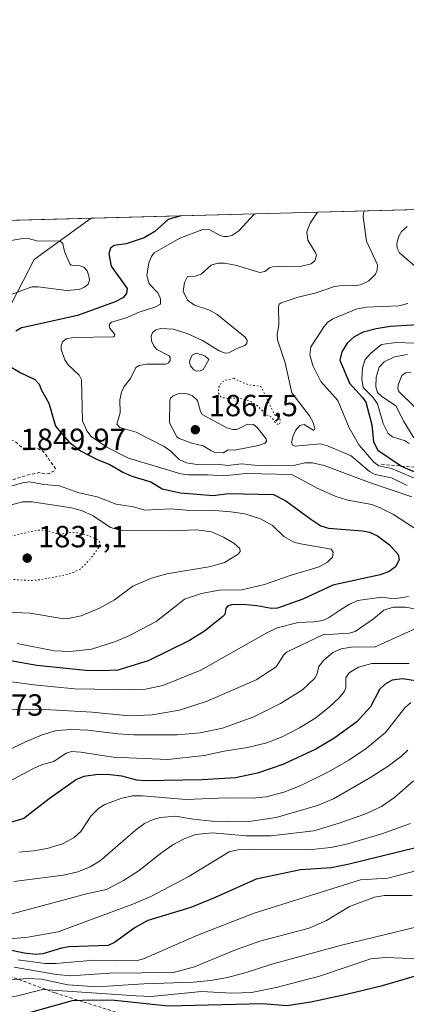
# Model space of a CAD drawing. Units: metres. Extents: x 681881 to 685390, y 4753994 to 4756381.
# Drawn here: x 682797 to 682923, y 4756058 to 4756380 of the extents above; entities that cross this region are included whole.
import ezdxf

# ---------------------------------------------------------------- set-up
doc = ezdxf.new("R2010")
doc.units = ezdxf.units.M
doc.header["$MEASUREMENT"] = 0
doc.linetypes.add('DGN Style 2', pattern=[1.6480167562047852, 0.988810053722871, -0.6592067024819142])
doc.linetypes.add('DGN Style 5', pattern=[1.1536117293433497, 0.4944050268614355, -0.6592067024819142])
for name, color, linetype, lineweight in [('Arbolado forestal CxS', 92, 'Continuous', 0), ('Comarca CxS', 21, 'Continuous', 0), ('Comunidad Autónoma CxS', 142, 'Continuous', 0), ('Curva de nivel auxiliar', 30, 'DGN Style 2', 0), ('Curva de nivel auxiliar depresión', 30, 'DGN Style 5', 0), ('Curva de nivel maestra', 30, 'Continuous', 30), ('Curva de nivel normal', 30, 'Continuous', 0), ('Curva de nivel normal depresión', 30, 'DGN Style 5', 0), ('Escarpado lineal', 30, 'DGN Style 2', 0), ('Espacio natural protegido CxS', 121, 'Continuous', 0), ('Municipio CxS', 4, 'Continuous', 0), ('Provincia CxS', 1, 'Continuous', 0), ('Punto de cota en terreno', 7, 'Continuous', 0), ('Roquedo CxS', 135, 'Continuous', 0), ('Rótulo de punto de cota en terreno', 7, 'Continuous', 0)]:
    doc.layers.add(name, color=color, linetype=linetype, lineweight=lineweight)
doc.styles.add('Style-Arial', font='txt')

# ---------------------------------------------------------------- blocks, each defined once
blk = doc.blocks.new('*U3')
at = {"layer": 'Arbolado forestal CxS', "color": 92, "linetype": 'Continuous', "lineweight": 0}
blk.add_polyline3d([(681943.4781, 4756291.563300001, 1751.797999999995), (682820.1272999998, 4756315.0712, 1851.556899999996), (682801.4767000005, 4756301.501499999, 1843.113500000007), (682777.7779000001, 4756255.906500001, 1845.115399999995), (682752.2555000001, 4756230.373500001, 1844.136499999993), (682755.9007000001, 4756188.426899999, 1843.585999999996), (682719.3925000001, 4756150.925899999, 1861.110300000001), (682680.3044999996, 4756136.1117, 1867.458299999999), (682595.2874999996, 4756159.058700001, 1855.773199999996)], dxfattribs=at)
blk = doc.blocks.new('5PATER')
at = {"layer": 'Municipio CxS', "linetype": 'Continuous', "lineweight": 0}
h = blk.add_hatch(color=51, dxfattribs=at)
edge = h.paths.add_edge_path()
edge.add_ellipse((0, 0), major_axis=(-0.1095731443231308, -0.1110710700762829), ratio=0.9994222409660322, start_angle=0, end_angle=360)

msp = doc.modelspace()

# ---------------------------------------------------------------- linework, layer by layer
at = {"layer": 'Arbolado forestal CxS', "color": 92, "linetype": 'Continuous', "lineweight": 0, "extrusion": (-0.1129852466064762, -0.00302977049270617, 0.9935920463349309), "elevation": -89719.45131841482, "flags": 128}
msp.add_lwpolyline([(-4736302.240469185, 804208.2555034027), (-4736302.240469185, 805090.8756251719)], dxfattribs=at)
at = {"layer": 'Arbolado forestal CxS', "color": 92, "linetype": 'Continuous', "lineweight": 0}
msp.add_polyline3d([(682820.1275000004, 4756315.0713, 1851.556899999996), (682801.4767000005, 4756301.501499999, 1843.113500000007), (682777.7779000001, 4756255.906500001, 1845.115399999995), (682752.2555000001, 4756230.373500001, 1844.136499999993), (682755.9007000001, 4756188.426899999, 1843.585999999996), (682719.3925000001, 4756150.925899999, 1861.110300000001), (682680.3044999996, 4756136.1117, 1867.458299999999), (682595.2874999996, 4756159.058700001, 1855.773199999996)], dxfattribs=at)
at = {"layer": 'Comarca CxS', "color": 21, "linetype": 'Continuous', "lineweight": 0, "flags": 128}
msp.add_lwpolyline([(681917.1253999993, 4754947.2624), (681887.5621999986, 4756059.870300001), (681887.5611999999, 4756059.904800001), (681881.4500013879, 4756289.899982432), (685241.2305836413, 4756379.994471748)], dxfattribs=at)
at = {"layer": 'Comunidad Autónoma CxS', "color": 142, "linetype": 'Continuous', "lineweight": 0, "flags": 128}
msp.add_lwpolyline([(681917.1253999993, 4754947.2624), (681887.5621999986, 4756059.870300001), (681887.5611999999, 4756059.904800001), (681881.4500013879, 4756289.899982432), (685241.2305836413, 4756379.994471748)], dxfattribs=at)
at = {"layer": 'Curva de nivel auxiliar', "color": 30, "linetype": 'DGN Style 2', "lineweight": 0, "elevation": 1847.5, "flags": 128}
msp.add_lwpolyline([(682787.5099999999, 4756243.66), (682786.1799999997, 4756243.060000001), (682783.54, 4756241.15), (682783.2999999998, 4756240.57), (682783.8099999997, 4756236.5), (682783.4000000004, 4756234.480000001), (682782.1399999997, 4756232.470000001), (682780.6100000005, 4756231.539999999), (682777.4400000004, 4756228.460000001), (682777.8300000001, 4756227.67), (682780.5599999997, 4756227.460000001), (682785.4199999999, 4756228.57), (682792.5300000003, 4756228.789999999), (682797.5499999998, 4756230.609999999), (682803.0300000003, 4756231.84), (682805.4000000004, 4756231.380000001), (682806.5499999998, 4756231.57), (682808.2400000002, 4756232.51), (682808.4100000003, 4756233.140000001), (682806.1299999999, 4756236.460000001), (682804.5499999998, 4756238.730000001), (682802.8899999997, 4756239.66), (682801.5300000003, 4756239.859999999), (682799.6699999999, 4756239.289999999), (682798.3899999997, 4756239.32), (682795.1399999997, 4756242.01), (682793.8099999997, 4756242.609999999), (682790.5199999996, 4756243.430000001), (682787.5099999999, 4756243.66)], dxfattribs=at)
at = {"layer": 'Curva de nivel auxiliar depresión', "color": 30, "linetype": 'DGN Style 5', "lineweight": 0, "elevation": 1862.5, "flags": 128}
msp.add_lwpolyline([(682866.8799999999, 4756262.699999999), (682864.1900000004, 4756262.109999999), (682862.9500000002, 4756261.51), (682861.8700000001, 4756259.800000001), (682861.7599999999, 4756257.76), (682862.75, 4756256.380000001), (682864.6699999999, 4756256.119999999), (682868.2699999996, 4756256.26), (682872.6100000005, 4756255.02), (682874.6900000004, 4756253.560000001), (682877.54, 4756250.720000001), (682879.1900000004, 4756250), (682880.3899999997, 4756248.230000001), (682881.5800000001, 4756247.439999999), (682882.04, 4756248.350000001), (682881.7699999996, 4756249.66), (682880.0800000001, 4756250.869999999), (682879.3899999997, 4756252.460000001), (682875.6299999999, 4756260), (682871.8200000003, 4756260.58), (682869.4699999997, 4756261.359999999), (682866.8799999999, 4756262.699999999)], dxfattribs=at)
at = {"layer": 'Curva de nivel maestra', "color": 30, "linetype": 'Continuous', "lineweight": 30, "flags": 128}
for points, elevation in [([(682849.5169000003, 4756315.859300001), (682849.5135000005, 4756315.858300001), (682845.3200000003, 4756314.6601), (682840.9299999997, 4756310.7301), (682837.4600000001, 4756308.6801), (682831.5700000003, 4756306.640100001), (682827.6900000004, 4756306.1601), (682826.4800000006, 4756305.270099999), (682825.9600000001, 4756303.380100001), (682826.7300000006, 4756299.360099999), (682831.9400000004, 4756292.090100001), (682831.7300000006, 4756290.460100001), (682830.4600000001, 4756289.040100001), (682827.9699999997, 4756287.690099999), (682815.6399999997, 4756283.190099999), (682799.4900000002, 4756279.640100001), (682797.2999999998, 4756279.2501), (682795.4699999997, 4756278.100099999)], 1850), ([(682932.6399999997, 4756280.5001), (682918, 4756279.590100001), (682913.4299999997, 4756278.9101), (682909.1200000001, 4756277.8101), (682906.1500000004, 4756276.2301), (682903.9199999999, 4756274.190099999), (682902.1200000001, 4756271.390100001), (682901.54, 4756268.610099999), (682904.7000000002, 4756261.050100001), (682908.9699999997, 4756256.460100001), (682909.9800000006, 4756254.890100001), (682911.9299999997, 4756247.5101), (682912.54, 4756241.960100001), (682913.9900000002, 4756239.200099999), (682921.7156999996, 4756233.970000001), (682922.0700000003, 4756233.7301), (682926.7100000001, 4756231.7301)], 1875), ([(682792.9000000004, 4756266.950099999), (682796.9199999999, 4756264.540100001), (682801.6500000004, 4756262.2501), (682803.0899999999, 4756260.8101), (682803.8700000001, 4756258.7601), (682806.29, 4756254.520099999), (682808.4299999997, 4756247.0801), (682812.8600000005, 4756241.950099999), (682816.6600000003, 4756239.0001), (682822.1200000001, 4756236.1601), (682826.2000000002, 4756234.5001), (682830.4600000001, 4756231.9801), (682833.4900000002, 4756230.700099999), (682839.6200000001, 4756228.840100001), (682843.3700000001, 4756226.530099999), (682849.3200000003, 4756225.1801), (682860.0800000001, 4756224.390100001), (682865.0300000003, 4756224.9801), (682879.7699999996, 4756224.630100001), (682883.8300000001, 4756222.630100001), (682892.0599999997, 4756216.5801), (682895.3300000001, 4756214.450099999), (682897.75, 4756213.640100001), (682908.9699999997, 4756212.8301), (682911.1699999999, 4756212.3101), (682913.8300000001, 4756211.1501), (682917.7300000006, 4756208.200099999), (682920.5499999998, 4756205.0001), (682920.9199999999, 4756203.2601), (682919.75, 4756201.030099999), (682917.6299999999, 4756199.5101), (682914.75, 4756198.350099999), (682899.2300000006, 4756195.0101), (682889.4199999999, 4756190.4001), (682881.0800000001, 4756187.5101), (682879.1699999999, 4756187.340100001), (682874.2999999998, 4756188.280099999), (682869.7699999996, 4756188.690099999), (682866.0999999996, 4756188.640100001), (682864.75, 4756188.130100001), (682864.1699999999, 4756187.420100001), (682863.8799999999, 4756185.460100001), (682863.1600000003, 4756184.640100001), (682857.2400000002, 4756179.9901), (682852.3600000005, 4756176.940099999), (682838.8300000001, 4756170.2501), (682828.8700000001, 4756167.270099999), (682823.7400000002, 4756166.950099999), (682818.3600000005, 4756167.1501), (682802.4000000004, 4756168.770099999), (682793.79, 4756170.2301)], 1850), ([(682939.2300000006, 4756161.8101), (682922.0599999997, 4756164.360099999), (682918.6600000003, 4756163.9101), (682916.3099999997, 4756162.630100001), (682914.4600000001, 4756160.870100001), (682911.5099999999, 4756155.270099999), (682907.0300000003, 4756150.360099999), (682899.5599999997, 4756144.880100001), (682893.6299999999, 4756141.390100001), (682882.8899999997, 4756136.360099999), (682874.5899999999, 4756133.520099999), (682867.3200000003, 4756132.030099999), (682856.4199999999, 4756131.340100001), (682837.5700000003, 4756131.020099999), (682835.1299999999, 4756131.2401), (682830.2199999997, 4756132.5701), (682826.2999999998, 4756133.0001), (682822.4000000004, 4756133.050100001), (682817.7000000002, 4756132.440099999), (682815.3600000005, 4756131.460100001), (682806.3399999999, 4756125.0801), (682798.0800000001, 4756118.6601), (682793.7800000003, 4756117.420100001)], 1875), ([(682926.8399999999, 4756109.2301), (682904.0800000001, 4756103.610099999), (682898.6299999999, 4756102.610099999), (682888.5999999996, 4756101.9001), (682874.1200000001, 4756098.850099999), (682860.7599999999, 4756092.8201), (682852.7599999999, 4756089.590100001), (682838.7300000006, 4756085.3201), (682834.5, 4756083.040100001), (682827.7400000002, 4756078.130100001), (682825.75, 4756077.130100001), (682812.9600000001, 4756076.720100001), (682810.4400000004, 4756076.270099999), (682804.3300000001, 4756074.460100001), (682802.0499999998, 4756074.2601), (682798.2599999999, 4756074.590100001), (682792.5599999997, 4756075.880100001)], 1900), ([(682797.9900000002, 4756054.690099999), (682814.0099999999, 4756059.120100001), (682820.5300000003, 4756059.390100001), (682827.8399999999, 4756059.2301), (682845.3300000001, 4756057.4001), (682876.2199999997, 4756058.210100001), (682884.2000000002, 4756057.5701), (682892.0700000003, 4756058.7501), (682903.7400000002, 4756061.190099999), (682915.4699999997, 4756064.120100001), (682927.7599999999, 4756067.700099999)], 1925)]:
    msp.add_lwpolyline(points, dxfattribs=dict(at, elevation=elevation))
at = {"layer": 'Curva de nivel normal', "color": 30, "linetype": 'Continuous', "lineweight": 0, "flags": 128}
for points, elevation in [([(682873.5938999997, 4756316.505000001), (682873.5999999996, 4756316.5), (682868.4500000002, 4756310.880000001), (682866.1799999997, 4756309.449999999), (682864.7999999998, 4756309.029999999), (682863.4500000002, 4756309.02), (682862.0999999996, 4756309.480000001), (682858.9900000002, 4756311.289999999), (682856.6299999999, 4756311.369999999), (682849.1799999997, 4756308.52), (682840.79, 4756303.699999999), (682839.9000000004, 4756302.57), (682839.0300000003, 4756300.42), (682838.3600000005, 4756296.32), (682839.0800000001, 4756293.59), (682842.0099999999, 4756290.51), (682842.8700000001, 4756288.720000001), (682842.79, 4756286.92), (682840.9600000001, 4756285.980000001), (682835.8799999999, 4756284.33), (682831.5700000003, 4756282.430000001), (682826.8300000001, 4756281.09), (682826.2100000001, 4756280.52), (682826.0099999999, 4756279.850000001), (682826.2599999999, 4756279.100000001), (682827.8399999999, 4756277.07), (682827.8200000003, 4756276.51), (682827.3899999997, 4756276.279999999), (682814.2199999997, 4756276.039999999), (682811.9500000002, 4756275.59), (682810.7300000006, 4756274.57), (682810.3200000003, 4756273.32), (682810.3399999999, 4756272.15), (682811.4699999997, 4756268.730000001), (682812.5899999999, 4756267.140000001), (682816.1799999997, 4756263.74), (682816.9699999997, 4756262.180000001), (682817.3499999996, 4756248.77), (682818.6799999997, 4756245.480000001), (682820.0999999996, 4756243.699999999), (682825.2999999998, 4756240.17), (682832.3700000001, 4756236.560000001), (682849.4500000002, 4756231.470000001), (682852.0199999996, 4756231.07), (682858.1900000004, 4756231.119999999), (682863.2800000003, 4756230.74), (682870.8099999997, 4756231.51), (682885.8499999996, 4756231.210000001), (682894.3600000005, 4756226.619999999), (682899.9699999997, 4756224.109999999), (682904.1100000005, 4756222.800000001), (682911.9900000002, 4756221.4), (682914.5300000003, 4756220.460000001), (682919.0599999997, 4756218.100000001), (682930.0199999996, 4756211.100000001)], 1855), ([(682894.2390000002, 4756317.058599999), (682891.7800000003, 4756313.470000001), (682890.7400000002, 4756310.57), (682891.0099999999, 4756307.850000001), (682893.4600000001, 4756304), (682893.8700000001, 4756302.880000001), (682893.3799999999, 4756301.100000001), (682892.1500000004, 4756300.140000001), (682888.5199999996, 4756299.289999999), (682883.6600000003, 4756299.42), (682879.4299999997, 4756299.130000001), (682878.5099999999, 4756298.83), (682876.9800000006, 4756297.630000001), (682875.3200000003, 4756297.279999999), (682867.3899999997, 4756299.74), (682863.7199999997, 4756300.34), (682861.6200000001, 4756300.34), (682859.4199999999, 4756299.699999999), (682856.0999999996, 4756296.720000001), (682854.2300000006, 4756296.07), (682851.7000000002, 4756296.02), (682850.6600000003, 4756294.02), (682850.2000000002, 4756291.189999999), (682851.7100000001, 4756288.289999999), (682853.9900000002, 4756286.619999999), (682858.6600000003, 4756285.119999999), (682861.4199999999, 4756283.58), (682870.5700000003, 4756276.119999999), (682871.1699999999, 4756275.07), (682871.0700000003, 4756274.02), (682870.3799999999, 4756273.390000001), (682867.3499999996, 4756272.25), (682865.2000000002, 4756271.029999999), (682863.9800000006, 4756270.9), (682862.0599999997, 4756271.689999999), (682856.5899999999, 4756275.050000001), (682851.5899999999, 4756277.33), (682846.9900000002, 4756278.730000001), (682842.8600000005, 4756278.960000001), (682841.3200000003, 4756278.57), (682840.1900000004, 4756277.680000001), (682839.7599999999, 4756276.49), (682839.9000000004, 4756274.980000001), (682840.5999999996, 4756273.33), (682841.5999999996, 4756272.100000001), (682845.6200000001, 4756270.02), (682846.0199999996, 4756269.439999999), (682845.9600000001, 4756268.5), (682845.4400000004, 4756267.779999999), (682844.5999999996, 4756267.350000001), (682838.2100000001, 4756267.32), (682835.8200000003, 4756266.859999999), (682834.7800000003, 4756266.17), (682833.04, 4756262.609999999), (682830.9000000004, 4756259.99), (682830.04, 4756258.180000001), (682829.5, 4756255.640000001), (682829.6200000001, 4756251.41), (682828.5300000003, 4756247.699999999), (682829.4800000006, 4756246.65), (682834.8600000005, 4756245.029999999), (682843.9900000002, 4756240.42), (682846.2199999997, 4756238.850000001), (682848.9699999997, 4756236.109999999), (682851.2800000003, 4756235.060000001), (682854.7000000002, 4756234.5), (682861.3499999996, 4756234.65), (682864.9000000004, 4756234.130000001), (682869.2800000003, 4756234.689999999), (682873.5999999996, 4756234.230000001), (682883.8099999997, 4756234.060000001), (682886.4299999997, 4756234.189999999), (682890.0800000001, 4756235.039999999), (682892.5300000003, 4756235.08), (682896.3300000001, 4756234.180000001), (682911.1799999997, 4756228.640000001), (682925.1100000005, 4756223.970000001)], 1860), ([(682923.5800000001, 4756227.58), (682918.3899999997, 4756230.17), (682913.1100000005, 4756231.26), (682911.2599999999, 4756232.230000001), (682905.25, 4756237.32), (682897.4800000006, 4756240.65), (682895.2199999997, 4756241.210000001), (682886.8700000001, 4756240.480000001), (682886.0099999999, 4756240.77), (682885.7199999997, 4756241.84), (682886.2000000002, 4756243.91), (682886.9900000002, 4756245.609999999), (682888.3899999997, 4756247.210000001), (682889.8099999997, 4756247.600000001), (682893.0499999998, 4756245.630000001), (682893.3499999996, 4756246.310000001), (682892.7699999996, 4756248.230000001), (682891.5800000001, 4756250.42), (682885.7599999999, 4756257.92), (682883.6699999999, 4756267.710000001), (682881.1600000003, 4756275.32), (682881.0199999996, 4756276.92), (682881.5999999996, 4756280.279999999), (682881.4000000004, 4756286.17), (682881.6799999997, 4756286.9), (682882.2999999998, 4756287.41), (682887.8799999999, 4756289.25), (682893.7599999999, 4756290.600000001), (682899.7300000006, 4756292.74), (682902.29, 4756293.039999999), (682906.1600000003, 4756292.92), (682908.2999999998, 4756293.300000001), (682910.9699999997, 4756294.59), (682913.1799999997, 4756296.779999999), (682913.7300000006, 4756298.039999999), (682913.8300000001, 4756299.82), (682910.2000000002, 4756307.58), (682909.1299999999, 4756315.539999999), (682909.2100000001, 4756316.869999999), (682909.6299999999, 4756317.470000001)], 1865), ([(682909.6299999999, 4756317.470000001), (682909.6385000005, 4756317.4716)], 1865), ([(682923.5599999997, 4756312.33), (682921.7400000002, 4756310.720000001), (682920.79, 4756309.199999999), (682920.1100000005, 4756306.859999999), (682920.2400000002, 4756305.289999999), (682921.04, 4756303.689999999), (682925.9800000006, 4756299.439999999)], 1870), ([(682792.04, 4756307.4), (682797.7599999999, 4756308.460000001), (682799.9500000002, 4756308.32), (682802.79, 4756307.529999999), (682809.8700000001, 4756307.65), (682810.9100000003, 4756306.789999999), (682811.3899999997, 4756304.16), (682813.1399999997, 4756300.109999999), (682813.54, 4756299.699999999), (682816.2100000001, 4756299.58), (682817.7100000001, 4756299.08), (682818.8099999997, 4756297.800000001), (682819.4000000004, 4756296.189999999), (682819.5599999997, 4756294.77), (682819.1299999999, 4756293.470000001), (682817.9699999997, 4756292.449999999), (682816.2400000002, 4756291.699999999), (682812.1100000005, 4756291.369999999), (682802.7800000003, 4756292.619999999), (682800.7199999997, 4756292.619999999), (682791.3600000005, 4756289.07)], 1845), ([(682923.7400000002, 4756287.189999999), (682920.8600000005, 4756286.350000001), (682910.1399999997, 4756285.91), (682906.8799999999, 4756285.34), (682899.2199999997, 4756282.180000001), (682897.4600000001, 4756280.9), (682896.3700000001, 4756279.67), (682892.0499999998, 4756272.939999999), (682891.7199999997, 4756270.350000001), (682892.6200000001, 4756266.859999999), (682895.2699999996, 4756261.59), (682900.8700000001, 4756255.449999999), (682904.5999999996, 4756246.49), (682907.8099999997, 4756240.84), (682912.5800000001, 4756235.310000001), (682914.29, 4756234.060000001), (682918.3600000005, 4756233.130000001), (682928.7999999998, 4756228.859999999)], 1870), ([(682926.04, 4756274.230000001), (682919.8600000005, 4756274.430000001), (682915.1200000001, 4756273.730000001), (682911.6500000004, 4756270.939999999), (682909.8300000001, 4756268.810000001), (682908.8899999997, 4756266.100000001), (682908.6699999999, 4756262.439999999), (682909.1399999997, 4756259.689999999), (682912.3600000005, 4756256.49), (682913.8200000003, 4756254.390000001), (682915.7400000002, 4756247.869999999), (682917.3399999999, 4756244.630000001), (682918.7300000006, 4756243.49), (682922.8399999999, 4756242.210000001), (682924.1600000003, 4756241.4)], 1880), ([(682854.6299999999, 4756270.9), (682853.3200000003, 4756270.390000001), (682852.4800000006, 4756268.99), (682852.2999999998, 4756267.850000001), (682852.6299999999, 4756266.720000001), (682853.7199999997, 4756265.449999999), (682854.6200000001, 4756265.02), (682855.8799999999, 4756265.109999999), (682856.8099999997, 4756265.560000001), (682858.6200000001, 4756268.83), (682857.3200000003, 4756270.060000001), (682854.6299999999, 4756270.9)], 1865), ([(682923.6500000004, 4756270.480000001), (682919.3700000001, 4756269.699999999), (682916.0300000003, 4756268.050000001), (682914.4100000003, 4756266.350000001), (682913.3600000005, 4756263.060000001), (682913.29, 4756259.9), (682913.8399999999, 4756258.039999999), (682915.0999999996, 4756256.84), (682919.8600000005, 4756253.630000001), (682922.4299999997, 4756248.52), (682925.7000000002, 4756243.26)], 1885), ([(682924.7999999998, 4756264.680000001), (682923.0499999998, 4756264.49), (682921.7800000003, 4756263.59), (682920.5599999997, 4756260.600000001), (682920.4900000002, 4756259.34), (682920.8099999997, 4756258.33), (682926.0499999998, 4756253.26)], 1890), ([(682849.6799999997, 4756257.83), (682848.54, 4756257.66), (682846.8899999997, 4756256.859999999), (682846.1200000001, 4756256.16), (682845.8799999999, 4756255.350000001), (682845.8099999997, 4756248.08), (682848.1399999997, 4756243.59), (682848.8899999997, 4756242.949999999), (682853.0899999999, 4756241.470000001), (682856.8200000003, 4756240.619999999), (682859.2699999996, 4756239.029999999), (682860.5499999998, 4756238.369999999), (682863.29, 4756238.350000001), (682865.0099999999, 4756239.26), (682867.0499999998, 4756239.220000001), (682874.9199999999, 4756240.730000001), (682877.0899999999, 4756241.49), (682877.5499999998, 4756242.08), (682877.3700000001, 4756242.890000001), (682874.5, 4756246.560000001), (682873.2300000006, 4756247.58), (682871.3099999997, 4756247.689999999), (682867.7699999996, 4756245.949999999), (682866.4800000006, 4756245.9), (682864.5300000003, 4756246.460000001), (682856.4199999999, 4756250.9), (682855.8700000001, 4756251.800000001), (682854.9100000003, 4756255.390000001), (682853.3099999997, 4756256.9), (682851.5899999999, 4756257.560000001), (682849.6799999997, 4756257.83)], 1865), ([(682785.29, 4756224.939999999), (682797.6399999997, 4756228.550000001), (682800, 4756228.859999999), (682804.6600000003, 4756227.980000001), (682809.75, 4756227.49), (682815.7699999996, 4756225.350000001), (682822.0899999999, 4756223.92), (682828.3399999999, 4756221.480000001), (682834.0300000003, 4756220.680000001), (682837.6699999999, 4756219.58), (682846.1799999997, 4756219.939999999), (682852.5099999999, 4756219.460000001), (682859.2999999998, 4756219.600000001), (682865.8200000003, 4756219.02), (682870.4400000004, 4756218.4), (682875.5999999996, 4756216.76), (682879.4199999999, 4756214.560000001), (682883.2100000001, 4756210.890000001), (682886.2300000006, 4756209.180000001), (682888.0999999996, 4756208.600000001), (682898.6399999997, 4756206.800000001), (682899.3600000005, 4756205.83), (682899.0899999999, 4756204.16), (682897.4800000006, 4756202.550000001), (682894.7100000001, 4756201.02), (682885.2800000003, 4756198.230000001), (682876.9000000004, 4756195.26), (682869.4699999997, 4756193.52), (682862.0700000003, 4756193.350000001), (682856.2400000002, 4756192.27), (682850.6600000003, 4756190.430000001), (682847.9000000004, 4756188.26), (682841.3700000001, 4756183.15), (682832.4699999997, 4756178.4), (682828.1100000005, 4756176.640000001), (682820.2699999996, 4756174.130000001), (682813.2599999999, 4756173.359999999), (682808.0700000003, 4756173.539999999), (682795.9199999999, 4756175.890000001)], 1845), ([(682793.2100000001, 4756221.029999999), (682797.6900000004, 4756222.230000001), (682800.8499999996, 4756222.32), (682813.6799999997, 4756220.33), (682816.9900000002, 4756219.470000001), (682820.7699999996, 4756217.699999999), (682826.4800000006, 4756213.930000001), (682830.1100000005, 4756212.92), (682846.4199999999, 4756212.75), (682854.7100000001, 4756213.08), (682859.5300000003, 4756212.42), (682863.4699999997, 4756210.76), (682866.7699999996, 4756208.720000001), (682868.7999999998, 4756206.980000001), (682868.9400000004, 4756205.980000001), (682868.2699999996, 4756205.15), (682863.7199999997, 4756202.449999999), (682859.2999999998, 4756201.09), (682844.9000000004, 4756198.77), (682839.8799999999, 4756197.359999999), (682833.7400000002, 4756194.640000001), (682827.7999999998, 4756190.189999999), (682822.8300000001, 4756187.460000001), (682816.8399999999, 4756185.029999999), (682812.5700000003, 4756184.08), (682811.2000000002, 4756183.970000001), (682800.1699999999, 4756185.9), (682787.2999999998, 4756186.390000001)], 1840), ([(682923.9500000002, 4756191.310000001), (682919.2999999998, 4756190.600000001), (682915.1799999997, 4756191.15), (682907.4400000004, 4756189.960000001), (682904.6900000004, 4756188.810000001), (682901.4400000004, 4756186.75), (682897.8300000001, 4756184.32), (682895.9199999999, 4756183.480000001), (682892.9000000004, 4756182.980000001), (682887.8399999999, 4756182.850000001), (682881.0199999996, 4756181.01), (682877.6399999997, 4756179.41), (682855.9699999997, 4756167.199999999), (682843.5899999999, 4756162.25), (682837.8899999997, 4756160.960000001), (682834.5199999996, 4756160.730000001), (682814.7100000001, 4756161.15), (682801.3499999996, 4756162.42), (682791.8200000003, 4756163.699999999)], 1855), ([(682930.6100000005, 4756186.460000001), (682922.9600000001, 4756187.83), (682918.9199999999, 4756187.810000001), (682915.8799999999, 4756186.82), (682912.5199999996, 4756184.060000001), (682906.5099999999, 4756179.859999999), (682904.5599999997, 4756179.34), (682895.9400000004, 4756178.82), (682884.0599999997, 4756173.09), (682883.2100000001, 4756172.220000001), (682880.6200000001, 4756168.359999999), (682874.1500000004, 4756164.02), (682858.0599999997, 4756157.050000001), (682849.0099999999, 4756154.119999999), (682840.1299999999, 4756152.65), (682832.5499999998, 4756152.300000001), (682820.4100000003, 4756153.49), (682803.0700000003, 4756154.470000001), (682779.1100000005, 4756154.01)], 1860), ([(682781.7100000001, 4756135.680000001), (682798.4100000003, 4756143.66), (682804.0899999999, 4756146.050000001), (682808.7599999999, 4756147.529999999), (682813.6600000003, 4756147.800000001), (682819.0599999997, 4756147.619999999), (682828.9100000003, 4756146.34), (682834.0700000003, 4756146.02), (682848.2800000003, 4756146.09), (682855.8099999997, 4756146.699999999), (682863.1200000001, 4756148.220000001), (682873.4100000003, 4756151.92), (682882.0800000001, 4756156.289999999), (682889.25, 4756160.779999999), (682893.3200000003, 4756164.65), (682894.0700000003, 4756165.980000001), (682894.6500000004, 4756168.4), (682896.2400000002, 4756170.5), (682899.2100000001, 4756173), (682901.9600000001, 4756174.180000001), (682905.9199999999, 4756174.83), (682912.8099999997, 4756174.76), (682926.4100000003, 4756180.84)], 1865), ([(682924.2400000002, 4756169.369999999), (682911.9699999997, 4756169.449999999), (682907.6600000003, 4756168.17), (682904.5599999997, 4756166.34), (682903.4600000001, 4756164.699999999), (682903.4699999997, 4756161.430000001), (682903.0800000001, 4756160.310000001), (682901.3300000001, 4756158.17), (682898.1799999997, 4756155.210000001), (682893.6500000004, 4756151.630000001), (682888.3300000001, 4756148.310000001), (682882.5999999996, 4756145.380000001), (682877.6100000005, 4756143.449999999), (682871.3099999997, 4756141.91), (682863.7100000001, 4756140.730000001), (682857.1299999999, 4756139.300000001), (682845.1799999997, 4756138.039999999), (682827.3300000001, 4756138.789999999), (682816.7800000003, 4756140.439999999), (682813.7400000002, 4756140.65), (682812, 4756140.060000001), (682807.9100000003, 4756137.390000001), (682803.8700000001, 4756136.210000001), (682801.2800000003, 4756135), (682792.8799999999, 4756130.550000001)], 1870), ([(682924.7699999996, 4756156.609999999), (682922.7400000002, 4756154.850000001), (682916.5, 4756146.779999999), (682910.0899999999, 4756141.539999999), (682904.4299999997, 4756137.779999999), (682897.8499999996, 4756133.939999999), (682888.5800000001, 4756129.34), (682883.1699999999, 4756127.27), (682877.4500000002, 4756125.82), (682872.9500000002, 4756125.32), (682864.4699999997, 4756125.5), (682851.25, 4756124.960000001), (682836.9100000003, 4756126.119999999), (682833.7000000002, 4756126.07), (682829.8399999999, 4756125.289999999), (682824.5800000001, 4756123.300000001), (682822.6100000005, 4756122.029999999), (682820.04, 4756119.480000001), (682816.7100000001, 4756114.470000001), (682814.5300000003, 4756112.52), (682810.7599999999, 4756110.390000001), (682805.7300000006, 4756108.859999999), (682801.2300000006, 4756108.100000001), (682796.4299999997, 4756107.710000001)], 1880), ([(682923.75, 4756141.08), (682921.75, 4756139.16), (682917.2800000003, 4756135.810000001), (682911.3200000003, 4756131.980000001), (682899.4199999999, 4756125.119999999), (682894.2199999997, 4756122.970000001), (682880.7199999997, 4756118.980000001), (682871.79, 4756117.710000001), (682865.0899999999, 4756117.560000001), (682859.75, 4756117.810000001), (682853.4900000002, 4756118.430000001), (682847.75, 4756119.449999999), (682842.8399999999, 4756119.039999999), (682840.4100000003, 4756118.33), (682837.6299999999, 4756117.039999999), (682834.6600000003, 4756114.84), (682823.0300000003, 4756104.880000001), (682819.7999999998, 4756102.880000001), (682815.75, 4756101.210000001), (682811.0499999998, 4756100.15), (682794.7800000003, 4756098.100000001)], 1885), ([(682925.6100000005, 4756131.029999999), (682919.3799999999, 4756125.57), (682915.1600000003, 4756122.640000001), (682909.6900000004, 4756120.07), (682901.3399999999, 4756117.180000001), (682893, 4756114.699999999), (682878.9199999999, 4756113), (682870.8300000001, 4756112.99), (682859.79, 4756113.980000001), (682854.2699999996, 4756113.439999999), (682850.5300000003, 4756112.08), (682846.8899999997, 4756110.100000001), (682843.2800000003, 4756107.619999999), (682835.7999999998, 4756101.699999999), (682830.6900000004, 4756098.460000001), (682825.1299999999, 4756095.449999999), (682819.0099999999, 4756094.16), (682785.1900000004, 4756085.060000001)], 1890), ([(682792.5999999996, 4756079.24), (682799.3799999999, 4756079.930000001), (682809.3600000005, 4756081.59), (682833.7999999998, 4756090.699999999), (682839.7000000002, 4756093.210000001), (682851.8600000005, 4756099.57), (682865.3200000003, 4756107.84), (682868.0800000001, 4756108.42), (682872.3899999997, 4756108.680000001), (682892.2999999998, 4756108.539999999), (682898.5499999998, 4756109.230000001), (682904.1399999997, 4756110.380000001), (682915.2999999998, 4756113.67), (682924.6100000005, 4756117.060000001)], 1895), ([(682932.6600000003, 4756103.189999999), (682917.25, 4756099.180000001), (682908.29, 4756098.58), (682873.4600000001, 4756087.76), (682854.7400000002, 4756080.42), (682837.2400000002, 4756072.76), (682834.9100000003, 4756072.109999999), (682821.1399999997, 4756072.369999999), (682808.5499999998, 4756071.26), (682805.04, 4756071.230000001), (682796.1699999999, 4756072.460000001)], 1905), ([(682925.2100000001, 4756093.560000001), (682916.1500000004, 4756093.539999999), (682912.9000000004, 4756092.980000001), (682904.7199999997, 4756089.880000001), (682897.1600000003, 4756085.33), (682891.5199999996, 4756082.77), (682875.3799999999, 4756078.529999999), (682866.8399999999, 4756075.529999999), (682853.9100000003, 4756070.189999999), (682847.1299999999, 4756068.310000001), (682826.1200000001, 4756068.100000001), (682813.5199999996, 4756067.199999999), (682808.8099999997, 4756067.65), (682794.9500000002, 4756070.060000001)], 1910), ([(682781.9299999997, 4756065.16), (682799.6500000004, 4756066.34), (682803.8899999997, 4756066.109999999), (682812.4500000002, 4756064.289999999), (682820.6200000001, 4756063.779999999), (682825.4500000002, 4756063.82), (682837.3499999996, 4756064.619999999), (682853.6200000001, 4756065.130000001), (682859.2100000001, 4756065.680000001), (682864.7100000001, 4756066.710000001), (682870.9000000004, 4756068.350000001), (682879.25, 4756071.09), (682902.0499999998, 4756077.220000001), (682926.7999999998, 4756083.300000001)], 1915), ([(682772.9900000002, 4756056.76), (682783.2599999999, 4756058.720000001), (682795.1799999997, 4756060.480000001), (682804.1699999999, 4756062.800000001), (682834.9100000003, 4756060.689999999), (682839.8099999997, 4756060.51), (682856.29, 4756062.060000001), (682866.2000000002, 4756061.560000001), (682872.5700000003, 4756061.789999999), (682880.6600000003, 4756063.369999999), (682894.7999999998, 4756067.119999999), (682911.6900000004, 4756072.800000001), (682916.4800000006, 4756073.26), (682927.5599999997, 4756072.810000001)], 1920)]:
    msp.add_lwpolyline(points, dxfattribs=dict(at, elevation=elevation))
at = {"layer": 'Curva de nivel normal depresión', "color": 30, "linetype": 'DGN Style 5', "lineweight": 0, "elevation": 1835, "flags": 128}
msp.add_lwpolyline([(682755.1799999997, 4756213.24), (682749.1900000004, 4756213.039999999), (682744.8899999997, 4756212.27), (682740.79, 4756210.76), (682738.29, 4756208.960000001), (682737.8799999999, 4756207.74), (682738.7699999996, 4756206.34), (682745.0300000003, 4756202.350000001), (682756.1900000004, 4756199.5), (682775.1699999999, 4756196.949999999), (682789.9100000003, 4756197.199999999), (682800.1399999997, 4756196.539999999), (682803.5599999997, 4756196.83), (682810.4100000003, 4756198.09), (682814.2199999997, 4756199.180000001), (682816.5999999996, 4756200.289999999), (682819.5499999998, 4756203.189999999), (682822.5700000003, 4756207.26), (682823.1600000003, 4756208.92), (682822.2000000002, 4756209.859999999), (682819.2300000006, 4756211.230000001), (682816.0099999999, 4756212.09), (682813.3700000001, 4756212.24), (682809.9900000002, 4756211.680000001), (682805.1600000003, 4756212.930000001), (682802.7999999998, 4756213.050000001), (682784.6200000001, 4756209.050000001), (682778.6299999999, 4756206.34), (682774.0099999999, 4756205.720000001), (682771.4800000006, 4756206.41), (682760.2999999998, 4756212.26), (682757.5700000003, 4756213.08), (682755.1799999997, 4756213.24)], dxfattribs=at)
at = {"layer": 'Escarpado lineal', "color": 30, "linetype": 'DGN Style 2', "lineweight": 0}
for points in [[(682915.1799999997, 4756234.550100001, 1871.156900000002), (682921.7156999996, 4756233.970000001, 1874.929999999993), (682932.9800000006, 4756232.970100001, 1882.444600000003), (682939.2161999998, 4756233.158700001, 1884.336200000005), (682946.8700000001, 4756233.390100001, 1883.922800000001), (682955.6699999999, 4756230.550100001, 1881.674499999994), (682967.4800000006, 4756229.200099999, 1886.108800000002), (682983.4782999996, 4756227.1032, 1893.516799999998), (682992.7812999999, 4756225.6095, 1897.213499999998), (682997.8726000005, 4756224.792099999, 1899.490300000005), (683001.5599999997, 4756224.200099999, 1903.617199999993), (683015.0800000001, 4756221.610099999, 1909.241200000004), (683026.5646000003, 4756220.516600001, 1912.070900000006), (683029.6284999996, 4756220.2249, 1911.968399999998), (683034.0899999999, 4756219.800100001, 1911.0003), (683037.8542, 4756219.164999999, 1909.563399999999)], [(682958.5491000004, 4756029.2071, 1955.283599999995), (682887.8354000002, 4756036.4385, 1949.780199999994), (682808.2394000003, 4756061.677200001, 1918.196599999996), (682759.4139, 4756079.821699999, 1899.503299999997), (682699.0925000003, 4756100.520199999, 1886.2886), (682614.8091000002, 4756108.726500001, 1878.772899999996)]]:
    msp.add_polyline3d(points, dxfattribs=at)
at = {"layer": 'Espacio natural protegido CxS', "color": 121, "linetype": 'Continuous', "lineweight": 0, "flags": 128}
for points in [[(681917.1253999993, 4754947.2624), (681887.5621999986, 4756059.870300001), (681887.5611999999, 4756059.904800001), (681881.4500013879, 4756289.899982432), (685241.2305836413, 4756379.994471748)], [(681917.1253999993, 4754947.2624), (681887.5621999986, 4756059.870300001), (681887.5611999999, 4756059.904800001), (681881.4500013879, 4756289.899982432), (685241.2305836413, 4756379.994471748)], [(682499.6604999994, 4755427.430199999), (682552.650500001, 4755645.510199999), (682552.6660999998, 4755645.5745), (682553.0906999989, 4755645.6862), (683184.1813999992, 4755811.799400001), (682314.1622000008, 4756126.180799999), (682314.1209999997, 4756126.174400001), (682152.8925000009, 4756101.126499999), (681887.6453000008, 4756059.918600001), (681887.5611999999, 4756059.904800001), (681881.4500013879, 4756289.899982432), (685241.2305836413, 4756379.994471748)]]:
    msp.add_lwpolyline(points, dxfattribs=at)
at = {"layer": 'Municipio CxS', "color": 4, "linetype": 'Continuous', "lineweight": 0, "flags": 128}
msp.add_lwpolyline([(681917.1253999993, 4754947.2624), (681887.5621999986, 4756059.870300001), (681887.5611999999, 4756059.904800001), (681881.4500013879, 4756289.899982432), (685241.2305836413, 4756379.994471748)], dxfattribs=at)
at = {"layer": 'Provincia CxS', "color": 1, "linetype": 'Continuous', "lineweight": 0, "flags": 128}
msp.add_lwpolyline([(681917.1253999993, 4754947.2624), (681887.5621999986, 4756059.870300001), (681887.5611999999, 4756059.904800001), (681881.4500013879, 4756289.899982432), (685241.2305836413, 4756379.994471748)], dxfattribs=at)
at = {"layer": 'Roquedo CxS', "color": 135, "linetype": 'Continuous', "lineweight": 0, "extrusion": (-0.1402903951659614, -0.003761849284482992, 0.9901032539660393), "elevation": -111852.4134219652, "flags": 128}
msp.add_lwpolyline([(-4736302.967216637, 802311.0689625167), (-4736302.967216637, 802419.6303897521)], dxfattribs=at)
at = {"layer": 'Roquedo CxS', "color": 135, "linetype": 'Continuous', "lineweight": 0}
for points in [[(682595.2874999996, 4756159.058700001, 1855.773199999996), (682680.3044999996, 4756136.1117, 1867.458299999999), (682719.3925000001, 4756150.925899999, 1861.110300000001), (682755.9007000001, 4756188.426899999, 1843.585999999996), (682752.2555000001, 4756230.373500001, 1844.136499999993), (682777.7779000001, 4756255.906500001, 1845.115399999995), (682801.4767000005, 4756301.501499999, 1843.113500000007), (682820.1272999998, 4756315.0712, 1851.556899999996), (682927.5756999999, 4756317.952400001, 1866.792499999996)], [(682820.1275000004, 4756315.0713, 1851.556899999996), (682801.4767000005, 4756301.501499999, 1843.113500000007), (682777.7779000001, 4756255.906500001, 1845.115399999995), (682752.2555000001, 4756230.373500001, 1844.136499999993), (682755.9007000001, 4756188.426899999, 1843.585999999996), (682719.3925000001, 4756150.925899999, 1861.110300000001), (682680.3044999996, 4756136.1117, 1867.458299999999), (682595.2874999996, 4756159.058700001, 1855.773199999996)]]:
    msp.add_polyline3d(points, dxfattribs=at)

# ---------------------------------------------------------------- block references
at = {"layer": 'Arbolado forestal CxS', "color": 92, "linetype": 'Continuous', "lineweight": 0}
msp.add_blockref('*U3', (0, 0), dxfattribs=at)
at = {"layer": 'Punto de cota en terreno', "color": 7, "linetype": 'Continuous', "lineweight": 0, "xscale": 10, "yscale": 10, "zscale": 10}
for p in [(682854.2199999997, 4756245.869999999, 1867.5), (682799.2199999997, 4756203.869999999, 1831.100000000006)]:
    msp.add_blockref('5PATER', p, dxfattribs=at)

# ---------------------------------------------------------------- texts
at = {"layer": 'Rótulo de punto de cota en terreno', "color": 7, "linetype": 'Continuous', "lineweight": 0, "style": 'Style-Arial'}
for s, p in [('1867,5', (682858.6297000004, 4756250.2797)), ('1849,97', (682797.0396999996, 4756239.219699999)), ('1831,1', (682802.7478, 4756207.397800001)), ('1855,73', (682770.0477999998, 4756152.3278))]:
    msp.add_text(s, height=7.000000000000002, dxfattribs=at).set_placement(p)

doc.saveas('drawing.dxf')
